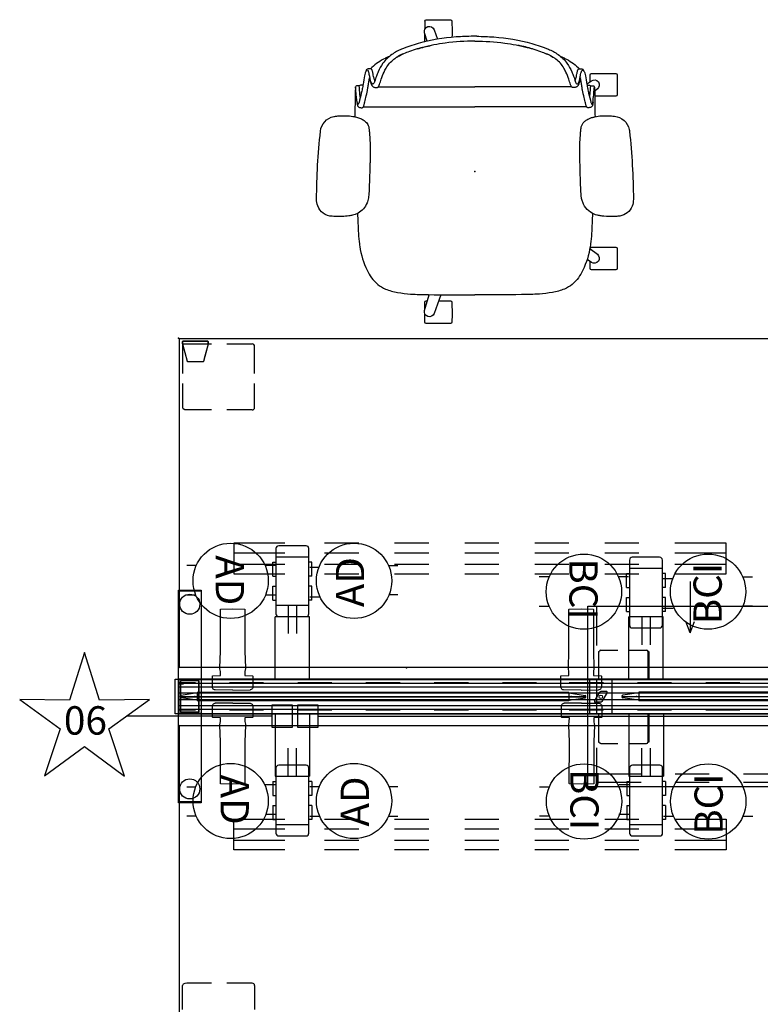
# Model space of a CAD drawing. Units: inches. Extents: x -14 to 217, y -6 to 149.
# Drawn here: x -14 to 51, y 47 to 134 of the extents above; entities that cross this region are included whole.
import ezdxf

# ---------------------------------------------------------------- set-up
doc = ezdxf.new("R2010")
doc.units = ezdxf.units.IN
doc.header["$MEASUREMENT"] = 0
for name, color, linetype in [('DISPLAY', 5, 'Continuous'), ('ELEC', 1, 'Continuous'), ('HARDWARE', 4, 'Continuous'), ('HARDWARE-ENDCAP', 4, 'Continuous'), ('SEAT', 5, 'Continuous'), ('STORAGE', 4, 'Continuous'), ('STRUCTURE', 7, 'Continuous'), ('TERRITORY', 5, 'Continuous'), ('TILE-CLADDING', 3, 'Continuous'), ('WKSURF', 6, 'Continuous'), ('WKSURF-SUPPORT', 6, 'Continuous')]:
    doc.layers.add(name, color=color, linetype=linetype)
doc.styles.get("Standard").update_dxf_attribs({"font": 'arial.ttf'})

# ---------------------------------------------------------------- blocks, each defined once
blk = doc.blocks.new('VFD110_72_0P')
at = {"layer": 'STRUCTURE'}
for p, q in [((72, -0.001), (0, -0.001)), ((0, -0.001), (0, -3.049)), ((1.5, -0.324), (0, -0.324)), ((72, -0.386), (0, -0.386)), ((72, -0.704), (0, -0.704)), ((7.5, -0.324), (4.5, -0.324)), ((13.5, -0.324), (10.5, -0.324)), ((19.5, -0.324), (16.5, -0.324)), ((25.5, -0.324), (22.5, -0.324)), ((31.5, -0.324), (28.5, -0.324)), ((37.38, -0.324), (34.38, -0.324)), ((43.38, -0.324), (40.38, -0.324)), ((49.38, -0.324), (46.38, -0.324)), ((55.38, -0.324), (52.38, -0.324)), ((61.38, -0.324), (58.38, -0.324)), ((67.5, -0.324), (64.38, -0.324)), ((72, -0.324), (70.5, -0.324)), ((72, -0.001), (72, -3.049)), ((72, -1.224), (0, -1.224)), ((72, -1.825), (0, -1.825)), ((72, -2.346), (0, -2.346)), ((72, -2.662), (0, -2.662)), ((1.5, -2.725), (0, -2.725)), ((0, -3.049), (72, -3.049)), ((7.5, -2.725), (4.5, -2.725)), ((13.5, -2.725), (10.5, -2.725)), ((19.5, -2.725), (16.5, -2.725)), ((25.5, -2.725), (22.5, -2.725)), ((31.5, -2.725), (28.5, -2.725)), ((37.38, -2.725), (34.38, -2.725)), ((43.38, -2.725), (40.38, -2.725)), ((49.38, -2.725), (46.38, -2.725)), ((55.38, -2.725), (52.38, -2.725)), ((61.38, -2.725), (58.38, -2.725)), ((67.5, -2.725), (64.38, -2.725)), ((72, -2.725), (70.5, -2.725))]:
    blk.add_line(p, q, dxfattribs=at)
for p in [(0, 0), (72, 0), (0, -3.05), (72, -3.05)]:
    blk.add_point(p, dxfattribs=at)
at = {"layer": 'WKSURF'}
for p in [(0, 1), (72, 1), (0, -4.05), (72, -4.05)]:
    blk.add_point(p, dxfattribs=at)
blk = doc.blocks.new('VFD119_0P')
at = {"layer": 'STRUCTURE'}
for p, q in [((0, -10.875), (0, 7.825)), ((0, 7.825), (2, 7.825)), ((2, 7.825), (2, -10.875)), ((2, 7.738), (0, 7.738)), ((0, -0.025), (2, -0.025)), ((1.8, -0.15), (0.2, -0.15)), ((2, -3.025), (0, -3.025)), ((1.8, -2.9), (0.2, -2.9)), ((2, -10.788), (0, -10.788)), ((2, -10.875), (0, -10.875))]:
    blk.add_line(p, q, dxfattribs=at)
at = {"layer": 'STRUCTURE', "extrusion": (-1, 0, 0)}
for p, q in [((0, 7.738), (0, 5.462)), ((2, 7.738), (2, 5.462)), ((0, -0.025), (0, -3.025)), ((0, -0.025), (0, -3.025)), ((0, -0.025), (0, -3.025)), ((0.2, -0.15), (0.2, -2.9)), ((0.2, -2.9), (0.2, -0.15)), ((1.8, -0.15), (1.8, -2.9)), ((1.8, -2.9), (1.8, -0.15)), ((2, -0.025), (2, -3.025)), ((2, -0.025), (2, -3.025)), ((2, -0.025), (2, -3.025)), ((0.2, -1.025), (0.2, -2.025)), ((1.8, -1.025), (1.8, -2.025)), ((0, -8.512), (0, -10.788)), ((2, -8.512), (2, -10.788))]:
    blk.add_line(p, q, dxfattribs=at)
at = {"layer": 'STRUCTURE'}
for centre in [(1, 6.6), (1, -9.65)]:
    blk.add_circle(centre, 0.885, dxfattribs=at)
for p in [(0, 0), (0, -3.05)]:
    blk.add_point(p, dxfattribs=at)
blk = doc.blocks.new('VFD170_72PK_0P')
at = {"layer": 'TILE-CLADDING'}
for p, q in [((0.025, 0.021), (0.025, 0.396)), ((0.025, 0.396), (0.46, 0.396)), ((71.975, 0.021), (0.025, 0.021)), ((71.975, 0.396), (71.54, 0.396)), ((71.975, 0.396), (71.975, 0.021))]:
    blk.add_line(p, q, dxfattribs=at)
for p in [(0, 0), (72, 0)]:
    blk.add_point(p, dxfattribs=at)
blk = doc.blocks.new('VFD16A_22P_0P')
at = {"layer": 'HARDWARE'}
for p in [(0, 0), (0, -3.05)]:
    blk.add_point(p, dxfattribs=at)
at = {"layer": 'HARDWARE-ENDCAP'}
for p, q in [((-0.279, -3.05), (-0.279, 0)), ((-0.279, 0), (-0.004, 0)), ((-0.004, 0), (-0.003, -3.05)), ((-0.003, -3.05), (-0.279, -3.05))]:
    blk.add_line(p, q, dxfattribs=at)
blk = doc.blocks.new('VFTS10_3072LS_0P')
at = {"layer": 'WKSURF'}
for p, q in [((0.06, -0.06), (0.06, -28.94)), ((71.94, -0.06), (0.06, -0.06)), ((71.94, -28.94), (71.94, -0.06)), ((0.06, -28.94), (71.94, -28.94))]:
    blk.add_line(p, q, dxfattribs=at)
for p in [(0, 0), (72, 0), (0, -29), (72, -29)]:
    blk.add_point(p, dxfattribs=at)
blk = doc.blocks.new('VFD290_0P')
at = {"layer": 'WKSURF'}
for p, q in [((3.041, 0.817), (3.086, 0.873)), ((3.086, 0.873), (3.145, 0.914)), ((3.145, 0.914), (3.211, 0.934)), ((3.211, 0.934), (3.243, 0.938)), ((4.775, 0.955), (3.243, 0.938)), ((4.775, 0.955), (6.324, 0.938)), ((6.324, 0.938), (6.38, 0.926)), ((6.38, 0.926), (6.437, 0.897)), ((6.437, 0.897), (6.479, 0.86)), ((3, 0.637), (3.009, 0.708)), ((3, 0.596), (3, 0.637)), ((3, -0.284), (3, 0.596)), ((3.008, 0.742), (3.041, 0.817)), ((3.009, 0.728), (3.008, 0.742)), ((3.013, 0.727), (3.009, 0.728)), ((3.009, 0.708), (3.013, 0.727)), ((6.479, 0.86), (6.515, 0.809)), ((6.515, 0.809), (6.542, 0.742)), ((6.542, 0.742), (6.536, 0.723)), ((6.536, 0.723), (6.539, 0.716)), ((6.539, 0.716), (6.55, 0.638)), ((6.55, 0.638), (6.549, -0.287)), ((3.024, -0.308), (3, -0.284)), ((3.698, -0.333), (3.024, -0.308)), ((3.653, -0.948), (3.694, -0.667)), ((3.694, -0.667), (3.698, -0.333)), ((6.527, -0.308), (5.852, -0.333)), ((5.852, -0.333), (5.855, -0.667)), ((5.855, -0.667), (5.894, -0.913)), ((6.549, -0.287), (6.527, -0.308)), ((3.653, -1.004), (3.653, -0.948)), ((3.698, -2.461), (3.653, -1.004)), ((5.897, -1.004), (5.852, -2.461)), ((5.894, -0.913), (5.897, -0.948)), ((5.897, -0.948), (5.897, -1.004)), ((3.693, -6.137), (3.698, -2.461)), ((5.852, -2.461), (5.857, -6.136)), ((3.71, -6.161), (3.693, -6.137)), ((4.775, -6.19), (3.71, -6.161)), ((5.84, -6.161), (4.775, -6.19)), ((5.857, -6.136), (5.84, -6.161))]:
    blk.add_line(p, q, dxfattribs=at)
for p in [(0, 0), (9.55, 0)]:
    blk.add_point(p, dxfattribs=at)
blk = doc.blocks.new('VFV696_43_0P')
at = {"layer": 'WKSURF'}
blk.add_point((0, 0), dxfattribs=at)
at = {"layer": 'WKSURF-SUPPORT'}
for p, q in [((0, -1.345), (0, 1.345)), ((0, 1.345), (4.5, 1.345)), ((7.662, 1.345), (10.662, 1.345)), ((13.825, 1.345), (16.825, 1.345)), ((19.988, 1.345), (22.988, 1.345)), ((26.15, 1.345), (29.15, 1.345)), ((32.312, 1.345), (35.312, 1.345)), ((38.8, 1.345), (43.3, 1.345)), ((43.3, 1.345), (43.3, -1.345)), ((4.5, 0.5), (0, 0.5)), ((10.662, 0.5), (7.662, 0.5)), ((16.825, 0.5), (13.825, 0.5)), ((22.988, 0.5), (19.988, 0.5)), ((29.15, 0.5), (26.15, 0.5)), ((35.312, 0.5), (32.312, 0.5)), ((43.3, 0.5), (38.8, 0.5)), ((4.5, -0.5), (0, -0.5)), ((10.662, -0.5), (7.662, -0.5)), ((16.825, -0.5), (13.825, -0.5)), ((22.988, -0.5), (19.988, -0.5)), ((29.15, -0.5), (26.15, -0.5)), ((35.312, -0.5), (32.312, -0.5)), ((43.3, -0.5), (38.8, -0.5)), ((4.5, -1.345), (0, -1.345)), ((10.662, -1.345), (7.662, -1.345)), ((16.825, -1.345), (13.825, -1.345)), ((22.988, -1.345), (19.988, -1.345)), ((29.15, -1.345), (26.15, -1.345)), ((35.312, -1.345), (32.312, -1.345)), ((43.3, -1.345), (38.8, -1.345))]:
    blk.add_line(p, q, dxfattribs=at)
blk = doc.blocks.new('VFT2B2_FL_0P')
at = {"layer": 'WKSURF'}
for p, q in [((0.381, 6.15), (0.375, 6.113)), ((0.375, 3.993), (0.375, 6.113)), ((0.435, 6.219), (0.381, 6.15)), ((0.559, 6.284), (0.435, 6.219)), ((0.739, 6.31), (0.559, 6.284)), ((2.915, 6.31), (0.739, 6.31)), ((6.5, 6.31), (4.274, 6.31)), ((6.7, 6.11), (6.7, 3.993)), ((0.375, 0.52), (0.375, 3.111)), ((6.7, 3.111), (6.7, 0.706)), ((0.791, 2.056), (0.381, 0.524)), ((0.81, 2.071), (0.791, 2.056)), ((0.81, 2.071), (0.791, 2.056)), ((0.81, 2.071), (0.791, 2.056)), ((2.19, 2.071), (0.81, 2.071)), ((2.19, 2.071), (0.81, 2.071)), ((2.19, 2.071), (0.81, 2.071)), ((2.209, 2.056), (2.19, 2.071)), ((2.209, 2.056), (2.19, 2.071)), ((2.209, 2.056), (2.19, 2.071)), ((2.283, 1.781), (2.209, 2.056)), ((2.618, 0.53), (2.209, 2.056)), ((2.618, 0.53), (2.283, 1.781)), ((0.395, 0.5), (0.375, 0.52)), ((0.395, 0.5), (0.375, 0.483)), ((0.375, 0.483), (0.375, 0.275)), ((0.375, 0.275), (0.375, 0.483)), ((0.375, 0.275), (0.395, 0.255)), ((0.395, 0.255), (0.375, 0.275)), ((0.381, 0.524), (0.401, 0.505)), ((0.395, 0.5), (2.915, 0.5)), ((0.395, 0.255), (2.605, 0.255)), ((2.605, 0.255), (0.395, 0.255)), ((0.401, 0.505), (0.48, 0.505)), ((2.52, 0.505), (2.599, 0.505)), ((2.537, 0.5), (2.616, 0.5)), ((2.599, 0.505), (2.618, 0.53)), ((2.599, 0.505), (2.618, 0.53)), ((2.605, 0.255), (2.625, 0.275)), ((2.625, 0.275), (2.605, 0.255)), ((2.625, 0.483), (2.616, 0.5)), ((2.625, 0.275), (2.625, 0.483)), ((2.625, 0.483), (2.625, 0.275)), ((4.274, 0.5), (6.494, 0.5))]:
    blk.add_line(p, q, dxfattribs=at)
for centre, radius, start, end in [((6.5, 6.11), 0.2, 359.99587, 90.00413), ((6.497, 0.703), 0.203, 269.18985, 0.81883)]:
    blk.add_arc(centre, radius, start, end, dxfattribs=at)
blk.add_point((0, 0), dxfattribs=at)
blk = doc.blocks.new('VFT2B2_FR_0P')
at = {"layer": 'WKSURF'}
for p, q in [((-6.7, 6.11), (-6.7, 3.993)), ((-6.5, 6.31), (-4.274, 6.31)), ((-2.915, 6.31), (-0.739, 6.31)), ((-0.739, 6.31), (-0.559, 6.284)), ((-0.559, 6.284), (-0.435, 6.219)), ((-0.435, 6.219), (-0.381, 6.15)), ((-0.381, 6.15), (-0.375, 6.113)), ((-0.375, 3.993), (-0.375, 6.113)), ((-6.7, 3.111), (-6.7, 0.706)), ((-0.375, 0.52), (-0.375, 3.111)), ((-2.618, 0.53), (-2.209, 2.056)), ((-2.618, 0.53), (-2.283, 1.781)), ((-2.283, 1.781), (-2.209, 2.056)), ((-2.209, 2.056), (-2.19, 2.071)), ((-2.209, 2.056), (-2.19, 2.071)), ((-2.209, 2.056), (-2.19, 2.071)), ((-2.19, 2.071), (-0.81, 2.071)), ((-2.19, 2.071), (-0.81, 2.071)), ((-2.19, 2.071), (-0.81, 2.071)), ((-0.81, 2.071), (-0.791, 2.056)), ((-0.81, 2.071), (-0.791, 2.056)), ((-0.81, 2.071), (-0.791, 2.056)), ((-0.791, 2.056), (-0.381, 0.524)), ((-4.274, 0.5), (-6.494, 0.5)), ((-0.395, 0.5), (-2.915, 0.5)), ((-2.625, 0.483), (-2.616, 0.5)), ((-2.625, 0.275), (-2.625, 0.483)), ((-2.625, 0.483), (-2.625, 0.275)), ((-2.605, 0.255), (-2.625, 0.275)), ((-2.625, 0.275), (-2.605, 0.255)), ((-2.599, 0.505), (-2.618, 0.53)), ((-2.599, 0.505), (-2.618, 0.53)), ((-2.537, 0.5), (-2.616, 0.5)), ((-0.395, 0.255), (-2.605, 0.255)), ((-2.605, 0.255), (-0.395, 0.255)), ((-2.52, 0.505), (-2.599, 0.505)), ((-0.401, 0.505), (-0.48, 0.505)), ((-0.381, 0.524), (-0.401, 0.505)), ((-0.395, 0.5), (-0.375, 0.52)), ((-0.395, 0.5), (-0.375, 0.483)), ((-0.375, 0.275), (-0.395, 0.255)), ((-0.395, 0.255), (-0.375, 0.275)), ((-0.375, 0.483), (-0.375, 0.275)), ((-0.375, 0.275), (-0.375, 0.483))]:
    blk.add_line(p, q, dxfattribs=at)
for centre, radius, start, end in [((-6.5, 6.11), 0.2, 89.99587, 180.00413), ((-6.497, 0.703), 0.203, 179.18117, 270.81015)]:
    blk.add_arc(centre, radius, start, end, dxfattribs=at)
blk.add_point((0, 0), dxfattribs=at)
blk = doc.blocks.new('VFD199_10_0P')
at = {"layer": 'ELEC', "extrusion": (-1, 1.83697e-16, -1.83697e-16)}
for p, q in [((8.509, 0.021), (8.509, -5.479)), ((11.541, 0.021), (11.541, -5.479))]:
    blk.add_line(p, q, dxfattribs=at)
at = {"layer": 'ELEC', "extrusion": (1.83697e-16, 1, 0)}
for p, q in [((8.509, 0.021), (11.541, 0.021)), ((9.115, 0.021), (10.935, 0.021)), ((8.509, -5.479), (11.541, -5.479))]:
    blk.add_line(p, q, dxfattribs=at)
at = {"layer": 'ELEC'}
for p in [(0, 0), (20.05, 0)]:
    blk.add_point(p, dxfattribs=at)
blk = doc.blocks.new('VFD415_1536CDRL_0P')
at = {"layer": 'STORAGE'}
for p, q in [((9, 8.585), (9, 4.085)), ((0, -9.47), (0, 6.42)), ((0, 6.42), (36, 6.42)), ((0.76, 6.42), (0.76, 2.975)), ((17.62, 6.42), (17.62, 2.975)), ((18.38, 2.975), (18.38, 6.42)), ((35.24, 2.975), (35.24, 6.42)), ((36, 6.42), (36, -9.47)), ((22.31, 6.04), (18.38, 6.04)), ((18.38, 5.28), (22.31, 5.28)), ((28.31, 6.04), (25.31, 6.04)), ((25.31, 5.28), (28.31, 5.28)), ((35.24, 6.04), (31.31, 6.04)), ((31.31, 5.28), (35.24, 5.28)), ((9, 4.085), (8.625, 5.086)), ((9, 4.085), (9.375, 5.086)), ((0, -3.08), (0, 0)), ((36, 0), (36, -3.08)), ((0.76, -0.025), (0.76, -3.025)), ((17.62, -0.025), (17.62, -3.025)), ((18.38, -3.025), (18.38, -0.025)), ((35.24, -3.025), (35.24, -0.025)), ((0.76, -6.025), (0.76, -9.47)), ((17.62, -6.025), (17.62, -9.47)), ((18.38, -9.47), (18.38, -6.025)), ((35.24, -9.47), (35.24, -6.025)), ((27, -7.165), (26.625, -8.166)), ((27, -7.165), (27.375, -8.166)), ((27, -11.665), (27, -7.165)), ((0.76, -8.33), (4.69, -8.33)), ((7.69, -8.33), (10.69, -8.33)), ((13.69, -8.33), (17.62, -8.33)), ((36, -9.47), (0, -9.47)), ((4.69, -9.09), (0.76, -9.09)), ((10.69, -9.09), (7.69, -9.09)), ((17.62, -9.09), (13.69, -9.09))]:
    blk.add_line(p, q, dxfattribs=at)
for p in [(18.53, 5.18), (0, 0), (36, 0), (0, -3.05), (36, -3.05), (17.61, -8.229)]:
    blk.add_point(p, dxfattribs=at)
blk = doc.blocks.new('VFD417_D20S_0P')
at = {"layer": 'STORAGE'}
for p, q in [((0.94, 2.426), (1.04, 2.426)), ((0.94, 2.426), (0.94, -0.05)), ((1.165, 2.551), (2.648, 2.551)), ((3.674, 2.551), (5.157, 2.551)), ((5.382, 2.426), (5.282, 2.426)), ((5.282, 2.426), (5.282, -0.05)), ((5.382, 2.426), (5.382, -0.05)), ((0.148, -0.13), (0.148, -2.97)), ((2.068, -0.05), (0.228, -0.05)), ((2.148, -2.97), (2.148, -0.13)), ((0.601, -1.928), (1.055, -1.142)), ((1.644, -1.082), (1.159, -1.082)), ((1.696, -1.172), (1.242, -1.958)), ((1.138, -2.018), (0.653, -2.018)), ((0.228, -3.05), (2.068, -3.05)), ((0.94, -3.05), (0.94, -5.525)), ((5.282, -3.05), (5.282, -5.525)), ((5.382, -3.05), (5.382, -5.525)), ((0.94, -5.525), (1.04, -5.525)), ((1.165, -5.65), (2.648, -5.65)), ((3.674, -5.65), (5.157, -5.65)), ((5.382, -5.525), (5.282, -5.525))]:
    blk.add_line(p, q, dxfattribs=at)
blk.add_circle((1.148, -1.55), 0.156, dxfattribs=at)
for centre, radius, start, end in [((1.165, 2.426), 0.125, 90, 180), ((5.157, 2.426), 0.125, 0, 90), ((0.228, -0.13), 0.08, 90, 180), ((2.068, -0.13), 0.08, 0, 90), ((1.159, -1.202), 0.12, 90, 150), ((1.644, -1.142), 0.06, 330, 90), ((0.653, -1.958), 0.06, 150, 270), ((1.138, -1.898), 0.12, 270, 330), ((0.228, -2.97), 0.08, 180, 270), ((2.068, -2.97), 0.08, 270, 0), ((1.165, -5.525), 0.125, 180, 270), ((5.157, -5.525), 0.125, 270, 0)]:
    blk.add_arc(centre, radius, start, end, dxfattribs=at)
blk.add_point((0, 0), dxfattribs=at)
blk = doc.blocks.new('1COSM_MIDBACK_ARMS_0P')
at = {"layer": 'SEAT'}
for p, q in [((2.425, 13.932), (2.428, 13.932)), ((-3.551, 13.587), (-3.547, 13.587)), ((-7.42, 10.505), (-7.513, 10.484)), ((-8.87, 9.559), (-9.001, 9.486)), ((-7.593, 9.862), (-7.593, 10.067)), ((-7.593, 10.067), (-7.593, 10.067)), ((-7.542, 10.189), (-7.542, 10.189)), ((-7.54, 10.19), (-7.541, 10.359)), ((-5.691, 9.814), (-5.691, 0.001)), ((8.525, 10.131), (7.916, 10.131)), ((-9.165, 9.071), (-9.165, 9.071)), ((-9.045, 9.156), (-9.041, 9.326)), ((-0.366, 9.243), (-1.069, 9.223)), ((1.581, 9.309), (1.587, 9.31)), ((-7.467, 8.483), (-7.467, 0.001)), ((-11.906, 0.152), (-11.906, -0.151)), ((-7.467, -8.482), (-7.467, 0.001)), ((-5.691, -9.813), (-5.691, 0.001)), ((-13.247, -4.404), (-12.533, -4.404)), ((13.247, -4.403), (12.535, -4.403)), ((-9.165, -9.07), (-9.165, -9.07)), ((-9.045, -9.155), (-9.041, -9.325)), ((-8.87, -9.558), (-9.001, -9.485)), ((1.581, -9.308), (1.587, -9.309)), ((-7.593, -9.861), (-7.593, -10.066)), ((-7.593, -10.066), (-7.593, -10.066)), ((-7.542, -10.188), (-7.542, -10.188)), ((-7.54, -10.189), (-7.541, -10.358)), ((-7.42, -10.504), (-7.513, -10.483)), ((-3.547, -13.586), (-3.551, -13.586)), ((2.428, -13.931), (2.425, -13.931))]:
    blk.add_line(p, q, dxfattribs=at)
for points in [[(-3.547, 13.587, -0.025371), (2.425, 13.932)], [(2.428, 13.932, -0.097416), (3.046, 13.817, -0.263135), (3.911, 12.745, -0.02848), (3.931, 12.571)], [(-4.872, 12.267, -0.329526), (-3.706, 13.562, -0.025291), (-3.551, 13.587)], [(-7.907, 10.118, -0.005317), (-8.524, 10.13, -0.404093), (-8.641, 10.25), (-8.642, 12.383, -0.406566), (-8.526, 12.503)], [(-8.526, 12.503, -0.015215), (-6.759, 12.504, -0.404095), (-6.642, 12.385), (-6.641, 10.542)], [(-4.824, 10.547, -0.036022), (-4.905, 11.135, -0.026358), (-4.912, 11.73, -0.018394), (-4.872, 12.267)], [(3.931, 12.571, -0.008237), (3.947, 12.184, -0.027653), (3.926, 11.345, -0.018127), (3.888, 11.023, -0.025902), (3.821, 10.706, -0.023644), (3.751, 10.486)], [(6.779, 10.129, -0.000182), (6.758, 10.13, -0.404093), (6.641, 10.25), (6.64, 12.383, -0.406566), (6.757, 12.503)], [(6.757, 12.503, -0.015215), (8.523, 12.504, -0.404095), (8.64, 12.385), (8.641, 10.251, -0.406567), (8.525, 10.131, -0.005319)], [(-8.915, 9.445, -0.32302), (-8.893, 9.536, -0.065564), (-8.845, 9.579, -0.062642), (-8.738, 9.636, -0.022502), (-8.655, 9.664, -0.029623), (-8.433, 9.714, -0.00042), (-7.69, 9.838, 0.007705), (-7.281, 9.911, 0.010203), (-6.892, 9.998, 0.001291), (-6.09, 10.2, 0.034428), (-5.986, 10.236, 0.109829), (-5.934, 10.27, 0.40271), (-5.933, 10.302, 0.087167), (-5.952, 10.317, 0.060212), (-6.025, 10.346, 0.02269), (-6.126, 10.368, 0.019341), (-6.426, 10.408, 0.006238), (-7.057, 10.467, -0.008552), (-7.358, 10.494, -0.071003), (-7.42, 10.505, -1.124994), (-7.416, 10.511, -0.054719), (-7.308, 10.522, -0.008938), (-6.57, 10.542, -0.00397), (-4.826, 10.555, -0.00397)], [(-7.698, 9.811), (-7.99, 10.24, -0.970099), (-7.27, 10.763), (-7.09, 10.531)], [(-7.541, 10.359, -0.112783), (-7.513, 10.484)], [(-4.819, 10.523, -0.001339), (-4.824, 10.547)], [(-3.938, 9.35, -0.13846), (-4.376, 9.602, -0.062371), (-4.565, 9.849, -0.025877), (-4.649, 10.008, -0.029747), (-4.747, 10.258, -0.025103), (-4.819, 10.523)], [(-4.819, 10.523, 323.781498), (-4.819, 10.523)], [(3.751, 10.486, -0.210444), (2.701, 9.474, -0.04161), (2.367, 9.381, -0.006097), (2.31, 9.371)], [(6.759, 10.103), (7.27, 10.763, -0.970099), (7.99, 10.24), (7.731, 9.86)], [(-5.62, 9.968, -0.061954), (-5.63, 9.894, -0.068765), (-5.644, 9.857, -0.132749), (-5.685, 9.818, -0.038053), (-5.729, 9.797, -0.020456), (-5.79, 9.776, -0.009272), (-5.866, 9.755, -0.00216), (-6.128, 9.69, -0.00375), (-6.654, 9.559, -0.005826), (-6.831, 9.518, -0.009376), (-7.108, 9.464, -0.004667), (-7.394, 9.417, 0.000396), (-7.767, 9.358, 0.009139), (-8.106, 9.299, 0.009958), (-8.254, 9.267)], [(-7.593, 10.067, -0.19788), (-7.542, 10.189)], [(-6.558, 10.094, 0.002262), (-6.662, 10.104, 0.003859), (-7.003, 10.136, -0.000097), (-7.267, 10.158, -0.002591), (-7.548, 10.183)], [(-7.542, 10.189, -0.020872), (-7.541, 10.19, -0.013811), (-7.54, 10.191)], [(-6.126, 10.368, -0.144165), (-6.001, 10.373, -0.011693), (-5.907, 10.356, -0.025604), (-5.816, 10.333, -0.023122), (-5.775, 10.318, -0.114748), (-5.717, 10.275, -0.073146), (-5.676, 10.215, -0.070182), (-5.63, 10.072, -0.045592), (-5.62, 9.968)], [(3.681, 10.337, -0.001153), (4.534, 10.293)], [(4.534, 10.293, -0.026044), (6.363, 10.166)], [(6.363, 10.166, 0.000831), (6.371, 10.165)], [(6.371, 10.165, -0.007276), (6.591, 10.133)], [(6.591, 10.133, -0.073515), (8.682, 9.484, -0.041882), (9.332, 9.099, -0.142587), (10.329, 7.864, -0.034329), (10.506, 7.352, -0.022856), (10.629, 6.807, -0.026816), (10.77, 5.662, -0.010359), (10.809, 4.881, -0.005352), (10.825, 4.09, -0.002666), (10.829, 0.001)], [(-11.271, 4.99, -0.034877), (-10.771, 6.456, -0.05021), (-10.305, 7.308, -0.087542), (-9.531, 8.091, -0.052088), (-8.772, 8.518, -0.015009), (-8.395, 8.669, -0.008364), (-7.947, 8.824, 0.027315), (-7.798, 8.88, 0.151903), (-7.71, 8.955, 0.27593), (-7.713, 9.02, 0.066567), (-7.735, 9.045, 0.070186), (-7.811, 9.097, 0.033849), (-7.933, 9.148, 0.025217), (-8.166, 9.215, 0.01256), (-8.446, 9.275, -0.011283), (-8.654, 9.316, -0.036208), (-8.8, 9.359, -0.066887), (-8.881, 9.403, -0.121629), (-8.915, 9.445, -0.173245)], [(-10.165, 7.495, -0.006474), (-10.04, 7.757, -0.009222), (-9.964, 7.904, -0.059572), (-9.165, 9.071)], [(-7.396, 8.666, -0.067239), (-7.408, 8.575, -0.106254), (-7.439, 8.514, -0.037808), (-7.465, 8.485, -0.06884), (-7.5, 8.46, -0.03128), (-7.566, 8.432, -0.010318), (-7.676, 8.394, 0.006344), (-8.125, 8.248, 0.026219), (-8.755, 8, 0.02388), (-9.1, 7.821, 0.101312), (-9.89, 7.123, 0.012847), (-9.986, 6.989)], [(-9.165, 9.071, -0.023633), (-9.044, 9.196)], [(-8.016, 8.818, 0.015399), (-8.104, 8.849, 0.011315), (-8.208, 8.879, 0.010861), (-8.372, 8.919, 0.007984), (-8.592, 8.964, -0.002541), (-8.704, 8.985, -0.010218), (-8.797, 9.006, -0.018665), (-8.881, 9.029, -0.023029), (-8.94, 9.051, -0.034538), (-8.985, 9.074, -0.097614), (-9.03, 9.113, -0.165278), (-9.045, 9.156)], [(-9.041, 9.326, -0.110933), (-9.001, 9.486)], [(-8.254, 9.267, -0.002789), (-8.116, 9.239, -0.005871), (-7.997, 9.213, -0.017908), (-7.801, 9.16, -0.012742), (-7.721, 9.133, -0.017251), (-7.652, 9.105, -0.019969), (-7.595, 9.077, -0.032305), (-7.562, 9.057, -0.033), (-7.54, 9.04, -0.047331), (-7.483, 8.978, -0.039195), (-7.461, 8.941, -0.042459), (-7.427, 8.858, -0.03991), (-7.402, 8.748, -0.03644), (-7.396, 8.666)], [(-3.722, 9.316, -0.003886), (-3.761, 9.32, -0.012053), (-3.843, 9.331, -0.020702), (-3.938, 9.35)], [(-3.369, 9.282, -0.001416), (-3.722, 9.316)], [(-1.069, 9.223, -0.015824), (-2.595, 9.232, -0.013357), (-3.369, 9.282)], [(0.562, 9.272, -0.001463), (-0.377, 9.243)], [(1.581, 9.309, -0.001555), (0.812, 9.28, -0.000379), (0.552, 9.271)], [(2.31, 9.371, -0.019302), (2.04, 9.336, -0.006577), (1.904, 9.325, -0.004062), (1.768, 9.318, -0.002467), (1.587, 9.31)], [(-11.471, 0.001, -0.031908), (-11.31, 2.613, -0.031541), (-10.928, 4.604, -0.024775), (-10.517, 5.912, -0.017691), (-10.319, 6.392, -0.029724), (-10.069, 6.861, -0.01037), (-9.986, 6.989)], [(-10.35, 7.243, 0.000444), (-10.349, 7.243)], [(-10.066, 6.866, 0.021366), (-10.24, 6.554, 0.013433), (-10.359, 6.302)], [(-11.906, 0.152, -0.017418), (-11.845, 1.666, -0.049267), (-11.271, 4.99)], [(-10.8, 5.063, 0.021747), (-11.111, 3.814)], [(-11.471, 0.001, 0.031908), (-11.31, -2.612, 0.031541), (-10.928, -4.602, 0.024775), (-10.517, -5.911, 0.017691), (-10.319, -6.391, 0.029724), (-10.069, -6.86, 0.01037), (-9.986, -6.988)], [(6.591, -10.132, 0.073515), (8.682, -9.483, 0.041882), (9.332, -9.098, 0.142587), (10.329, -7.863, 0.034329), (10.506, -7.351, 0.022856), (10.629, -6.806, 0.026816), (10.77, -5.661, 0.010359), (10.809, -4.88, 0.005352), (10.825, -4.089, 0.002666), (10.829, 0.001)], [(-11.906, -0.151, 0.017418), (-11.845, -1.665, 0.049267), (-11.271, -4.989)], [(-13.247, -4.404, -0.404093), (-13.364, -4.285), (-13.365, -2.151, -0.406566), (-13.248, -2.031)], [(-13.248, -2.031, -0.012345), (-11.815, -2.022, -0.012345)], [(11.363, -3.186), (11.362, -2.151, -0.406566), (11.479, -2.031)], [(11.479, -2.031, -0.015215), (13.246, -2.03, -0.404095), (13.362, -2.15), (13.364, -4.283, -0.406567), (13.247, -4.403, -0.006381)], [(-11.465, -4.218), (-12.208, -4.434, -0.970099), (-12.483, -3.588), (-11.649, -3.289)], [(10.831, -2.995), (12.483, -3.588, -0.970099), (12.208, -4.434), (10.828, -4.032)], [(-10.8, -5.062, -0.021747), (-11.111, -3.813)], [(12.147, -4.417, -0.005735), (11.481, -4.404, -0.404093), (11.364, -4.285), (11.364, -4.188)], [(-11.425, -4.388, -0.120861), (-11.48, -4.403, -0.005731), (-12.146, -4.416, -0.005731)], [(-11.271, -4.989, 0.034877), (-10.771, -6.455, 0.05021), (-10.305, -7.307, 0.087542), (-9.531, -8.09, 0.052088), (-8.772, -8.517, 0.015009), (-8.395, -8.668, 0.008364), (-7.947, -8.823, -0.027315), (-7.798, -8.879, -0.151903), (-7.71, -8.954, -0.27593), (-7.713, -9.019, -0.066567), (-7.735, -9.044, -0.070186), (-7.811, -9.096, -0.033849), (-7.933, -9.147, -0.025217), (-8.166, -9.214, -0.01256), (-8.446, -9.274, 0.011283), (-8.654, -9.315, 0.036208), (-8.8, -9.358, 0.066887), (-8.881, -9.402, 0.487373), (-8.884, -9.578)], [(-10.066, -6.865, -0.021366), (-10.24, -6.553, -0.013433), (-10.359, -6.301)], [(-10.35, -7.242, -0.000444), (-10.349, -7.242)], [(-10.165, -7.494, 0.006474), (-10.04, -7.756, 0.009222), (-9.964, -7.903, 0.059572), (-9.165, -9.07)], [(-7.396, -8.665, 0.067239), (-7.408, -8.574, 0.106254), (-7.439, -8.513, 0.037808), (-7.465, -8.484, 0.06884), (-7.5, -8.459, 0.03128), (-7.566, -8.431, 0.010318), (-7.676, -8.393, -0.006344), (-8.125, -8.247, -0.026219), (-8.755, -7.999, -0.02388), (-9.1, -7.82, -0.101312), (-9.89, -7.122, -0.012847), (-9.986, -6.988)], [(-9.165, -9.07, 0.023633), (-9.044, -9.195)], [(-8.016, -8.817, -0.015399), (-8.104, -8.847, -0.011315), (-8.208, -8.878, -0.010861), (-8.372, -8.918, -0.007984), (-8.592, -8.963, 0.002541), (-8.704, -8.984, 0.010218), (-8.797, -9.005, 0.018665), (-8.881, -9.028, 0.023029), (-8.94, -9.05, 0.034538), (-8.985, -9.073, 0.097614), (-9.03, -9.112, 0.165278), (-9.045, -9.155)], [(-9.041, -9.325, 0.110933), (-9.001, -9.485)], [(-8.254, -9.266, 0.002789), (-8.116, -9.238, 0.005871), (-7.997, -9.212, 0.017908), (-7.801, -9.159, 0.012742), (-7.721, -9.132, 0.017251), (-7.652, -9.104, 0.019969), (-7.595, -9.076, 0.032305), (-7.562, -9.056, 0.033), (-7.54, -9.039, 0.047331), (-7.483, -8.977, 0.039195), (-7.461, -8.94, 0.042459), (-7.427, -8.857, 0.03991), (-7.402, -8.747, 0.03644), (-7.396, -8.665)], [(-5.62, -9.967, 0.061954), (-5.63, -9.893, 0.199874), (-5.685, -9.817, 0.038053), (-5.729, -9.796, 0.020456), (-5.79, -9.775, 0.009272), (-5.866, -9.754, 0.00216), (-6.128, -9.689, 0.00375), (-6.654, -9.558, 0.005826), (-6.831, -9.517, 0.009376), (-7.108, -9.463, 0.004667), (-7.394, -9.416, -0.000396), (-7.767, -9.357, -0.009139), (-8.106, -9.298, -0.009958), (-8.254, -9.266)], [(-4.819, -10.522, -0.035544), (-4.711, -10.154, -0.0482), (-4.552, -9.826, -0.073356), (-4.326, -9.554, -0.121464), (-3.938, -9.349)], [(-3.938, -9.349, -0.015539), (-3.87, -9.334, -0.010044), (-3.816, -9.325, -0.010019), (-3.746, -9.317, -0.002381), (-3.722, -9.315)], [(-3.722, -9.315, -0.001524), (-3.369, -9.281)], [(-3.369, -9.281, -0.012208), (-2.739, -9.237, -0.017736), (-1.069, -9.222)], [(-1.069, -9.222, -0.000683), (-0.709, -9.232, -0.000243), (-0.366, -9.242)], [(-0.377, -9.242, -0.001359), (0.562, -9.271)], [(0.552, -9.27, -0.001215), (1.326, -9.298, -0.000544), (1.581, -9.308)], [(1.587, -9.309, -0.003276), (1.813, -9.319, -0.004512), (1.95, -9.327, -0.007223), (2.085, -9.339, -0.0162), (2.31, -9.37)], [(2.31, -9.37, -0.054595), (2.756, -9.495, -0.168353), (3.657, -10.285, -0.035768), (3.751, -10.485)], [(-8.893, -9.535, 0.065564), (-8.845, -9.578, 0.062642), (-8.738, -9.635, 0.022502), (-8.655, -9.663, 0.029623), (-8.433, -9.713, 0.00042), (-7.69, -9.837, -0.007705), (-7.281, -9.91, -0.010203), (-6.892, -9.997, -0.001291), (-6.09, -10.199, -0.034428), (-5.986, -10.235, -0.109829), (-5.934, -10.269, -0.40271), (-5.933, -10.301, -0.087167), (-5.952, -10.316, -0.060212), (-6.025, -10.345, -0.02269), (-6.126, -10.367, -0.019341), (-6.426, -10.407, -0.006238), (-7.057, -10.466, 0.008552), (-7.358, -10.493, 0.071003), (-7.42, -10.504, 1.124994), (-7.416, -10.51, 0.054719), (-7.308, -10.521, 0.008938), (-6.57, -10.541, 0.003969), (-4.826, -10.554, 0.003969)], [(-7.593, -10.066, 0.19788), (-7.542, -10.188)], [(-6.558, -10.093, -0.002262), (-6.662, -10.103, -0.003859), (-7.003, -10.135, 0.000097), (-7.267, -10.157, 0.002591), (-7.548, -10.182)], [(-7.542, -10.188, 0.020872), (-7.54, -10.19)], [(-7.541, -10.358, 0.112783), (-7.513, -10.483)], [(-6.126, -10.367, 0.144165), (-6.001, -10.372, 0.011693), (-5.907, -10.355, 0.025604), (-5.816, -10.332, 0.023122), (-5.775, -10.317, 0.114748), (-5.717, -10.274, 0.073146), (-5.676, -10.214, 0.070182), (-5.63, -10.071, 0.045592), (-5.62, -9.967)], [(3.684, -10.336, 0.001149), (4.534, -10.292)], [(4.534, -10.292, 0.026044), (6.363, -10.165)], [(6.363, -10.165, -0.000831), (6.371, -10.164)], [(6.371, -10.164, 0.007276), (6.591, -10.132)], [(-4.872, -12.266, -0.013689), (-4.908, -11.836, -0.02811), (-4.908, -11.186, -0.034561), (-4.835, -10.599, -0.003559), (-4.824, -10.546)], [(-4.824, -10.546, -0.001341), (-4.819, -10.522)], [(3.751, -10.485, -0.005924), (3.764, -10.52)], [(3.764, -10.52, -0.026246), (3.837, -10.768, -0.02409), (3.896, -11.087, -0.026243), (3.946, -11.666, -0.008689), (3.95, -11.925, -0.015343), (3.931, -12.57)], [(-3.551, -13.586, -0.329532), (-4.847, -12.421, -0.025303), (-4.872, -12.266)], [(3.931, -12.57, -0.302264), (3.012, -13.829, -0.092428), (2.428, -13.931)], [(2.425, -13.931, -0.02537), (-3.547, -13.586)]]:
    blk.add_lwpolyline(points, format="xyb", dxfattribs=at)
blk.add_point((0, 0), dxfattribs=at)
blk = doc.blocks.new('VFD152_ADN03_0P')
at = {"layer": 'ELEC'}
for p, q in [((9.65, -5.512), (9.65, -3.012)), ((10.4, -5.512), (10.4, -3.012)), ((8.575, -4.762), (8.575, -10.488)), ((11.225, -4.512), (8.825, -4.512)), ((11.475, -10.488), (11.475, -4.762)), ((8.319, -5.96), (8.319, -7.178)), ((8.319, -5.96), (8.575, -5.96)), ((11.475, -5.512), (8.575, -5.512)), ((11.731, -5.96), (11.475, -5.96)), ((11.731, -5.96), (11.731, -7.178)), ((8.319, -7.178), (8.575, -7.178)), ((11.731, -7.178), (11.475, -7.178)), ((8.319, -8.072), (8.319, -9.29)), ((8.319, -8.072), (8.575, -8.072)), ((11.731, -8.072), (11.475, -8.072)), ((11.731, -8.072), (11.731, -9.29)), ((8.319, -9.29), (8.575, -9.29)), ((11.731, -9.29), (11.475, -9.29)), ((8.575, -9.738), (11.475, -9.738)), ((8.825, -10.738), (11.225, -10.738))]:
    blk.add_line(p, q, dxfattribs=at)
at = {"layer": 'ELEC', "linetype": 'Continuous'}
for p, q in [((0.737, -6.429), (1.524, -6.429)), ((8.5, -6.243), (7.592, -6.243)), ((12.377, -6.429), (11.55, -6.429)), ((19.313, -6.429), (18.526, -6.429)), ((1.572, -9.007), (0.737, -9.007)), ((7.701, -8.821), (8.5, -8.821)), ((11.55, -9.007), (12.425, -9.007)), ((18.478, -9.007), (19.313, -9.007))]:
    blk.add_line(p, q, dxfattribs=at)
for centre in [(4.599, -7.661), (15.451, -7.661)]:
    blk.add_circle(centre, 3.312, dxfattribs=at)
at = {"layer": 'ELEC'}
for centre, start, end in [((8.825, -4.762), 90, 180), ((11.225, -4.762), 0, 90), ((8.825, -10.488), 180, 270), ((11.225, -10.488), 270, 0)]:
    blk.add_arc(centre, 0.25, start, end, dxfattribs=at)
for p in [(0, 0), (20.05, 0)]:
    blk.add_point(p, dxfattribs=at)
for rotation, p in [(270, (3.712, -5.343)), (90, (16.761, -9.907))]:
    blk.add_text('AD', height=2.4874, rotation=rotation, dxfattribs=at).set_placement(p)
blk = doc.blocks.new('VFD115_F2036R_0P')
at = {"layer": 'DISPLAY'}
for p, q in [((0.155, -1.535), (0.155, -1.515)), ((0.155, -1.515), (35.845, -1.515)), ((0.155, -1.535), (35.845, -1.535)), ((1.655, -1.2), (0.239, -1.416)), ((1.655, -1.85), (0.239, -1.634)), ((34.345, -1.155), (1.655, -1.155)), ((1.655, -1.155), (1.655, -1.895)), ((34.345, -1.155), (34.345, -1.895)), ((34.345, -1.2), (35.761, -1.416)), ((34.345, -1.85), (35.761, -1.634)), ((35.845, -1.535), (35.845, -1.515)), ((34.345, -1.895), (1.655, -1.895))]:
    blk.add_line(p, q, dxfattribs=at)
for centre, start, end in [((0.255, -1.515), 99.07955, 180), ((0.255, -1.535), 180, 260.92045), ((35.745, -1.515), 0, 80.92045), ((35.745, -1.535), 279.07955, 0)]:
    blk.add_arc(centre, 0.1, start, end, dxfattribs=at)
for p in [(0, 0), (36, 0), (1.453, -1.525), (34.546, -1.525)]:
    blk.add_point(p, dxfattribs=at)
blk = doc.blocks.new('VFD435_2036R_0P')
at = {"layer": 'TERRITORY'}
for p, q in [((3, -1.53), (3, -1.51)), ((3, -1.51), (33.195, -1.51)), ((3, -1.53), (33.195, -1.53)), ((4.5, -1.195), (3.084, -1.411)), ((4.5, -1.845), (3.084, -1.629)), ((31.695, -1.15), (4.5, -1.15)), ((4.5, -1.15), (4.5, -1.89)), ((31.695, -1.15), (31.695, -1.89)), ((31.695, -1.195), (33.111, -1.411)), ((31.695, -1.845), (33.111, -1.629)), ((33.195, -1.53), (33.195, -1.51)), ((31.695, -1.89), (4.5, -1.89))]:
    blk.add_line(p, q, dxfattribs=at)
for centre, start, end in [((3.1, -1.51), 99.07955, 180), ((3.1, -1.53), 180, 260.92045), ((33.095, -1.51), 0, 80.92045), ((33.095, -1.53), 279.07955, 0)]:
    blk.add_arc(centre, 0.1, start, end, dxfattribs=at)
for p in [(0, 0), (36.195, 0), (4.299, -1.52), (31.896, -1.52)]:
    blk.add_point(p, dxfattribs=at)
blk = doc.blocks.new('VFD152_BCI03_0P')
at = {"layer": 'ELEC'}
for p, q in [((9.65, -5.513), (9.65, -3.013)), ((10.4, -5.513), (10.4, -3.013)), ((8.575, -4.763), (8.575, -10.488)), ((11.225, -4.513), (8.825, -4.513)), ((11.475, -10.488), (11.475, -4.763)), ((8.319, -5.96), (8.319, -7.178)), ((8.319, -5.96), (8.575, -5.96)), ((11.475, -5.513), (8.575, -5.513)), ((11.731, -5.96), (11.475, -5.96)), ((11.731, -5.96), (11.731, -7.178)), ((8.319, -7.178), (8.575, -7.178)), ((11.731, -7.178), (11.475, -7.178)), ((8.319, -8.072), (8.319, -9.29)), ((8.319, -8.072), (8.575, -8.072)), ((11.731, -8.072), (11.475, -8.072)), ((11.731, -8.072), (11.731, -9.29)), ((8.319, -9.29), (8.575, -9.29)), ((11.731, -9.29), (11.475, -9.29)), ((8.575, -9.738), (11.475, -9.738)), ((8.825, -10.738), (11.225, -10.738))]:
    blk.add_line(p, q, dxfattribs=at)
at = {"layer": 'ELEC', "linetype": 'Continuous'}
for p, q in [((0.642, -6.429), (1.517, -6.429)), ((8.5, -6.243), (7.625, -6.243)), ((12.425, -6.429), (11.55, -6.429)), ((19.408, -6.429), (18.533, -6.429)), ((1.517, -9.007), (0.642, -9.007)), ((7.625, -8.821), (8.5, -8.821)), ((11.55, -9.007), (12.425, -9.007)), ((18.533, -9.007), (19.408, -9.007))]:
    blk.add_line(p, q, dxfattribs=at)
for centre in [(4.565, -7.704), (15.485, -7.704)]:
    blk.add_circle(centre, 3.312, dxfattribs=at)
at = {"layer": 'ELEC'}
for centre, start, end in [((8.825, -4.763), 90, 180), ((11.225, -4.763), 0, 90), ((8.825, -10.488), 180, 270), ((11.225, -10.488), 270, 0)]:
    blk.add_arc(centre, 0.25, start, end, dxfattribs=at)
for p in [(0, 0), (20.05, 0)]:
    blk.add_point(p, dxfattribs=at)
for rotation, p in [(270, (3.36, -4.843)), (90, (16.762, -10.628))]:
    blk.add_text('BCI', height=2.4874, rotation=rotation, dxfattribs=at).set_placement(p)
blk = doc.blocks.new('VFD151_0872_0P')
at = {"layer": 'ELEC'}
blk.add_line((12.25, -3.25), (59.75, -3.25), dxfattribs=at)
for points in [[(10.5, -2.25), (12.25, -2.25), (12.25, -4.25), (10.5, -4.25)], [(59.75, -2.25), (61.5, -2.25), (61.5, -4.25), (59.75, -4.25)]]:
    blk.add_lwpolyline(points, close=True, dxfattribs=at)
for p in [(0, 0), (72, 0)]:
    blk.add_point(p, dxfattribs=at)
blk = doc.blocks.new('VFD144_0806_0P')
at = {"layer": 'ELEC', "linetype": 'Continuous'}
for p, q in [((-8.25, 2.344), (-9.578, -1.844)), ((-6.937, -1.844), (-8.25, 2.344)), ((-13.953, -1.797), (-10.391, -4.359)), ((-9.578, -1.844), (-13.953, -1.797)), ((-2.547, -1.797), (-6.937, -1.844)), ((-6.109, -4.359), (-2.547, -1.797)), ((-10.391, -4.359), (-11.781, -8.5)), ((-4.734, -8.516), (-6.109, -4.359)), ((-11.781, -8.5), (-8.25, -5.906)), ((-8.25, -5.906), (-4.734, -8.516))]:
    blk.add_line(p, q, dxfattribs=at)
at = {"layer": 'ELEC'}
blk.add_line((8.25, -3.25), (-4.567, -3.25), dxfattribs=at)
blk.add_lwpolyline([(8.25, -2.25), (10, -2.25), (10, -4.25), (8.25, -4.25)], close=True, dxfattribs=at)
blk.add_point((0, 0), dxfattribs=at)
blk.add_text('06', height=2.5, dxfattribs=at).set_placement((-10.066, -4.875))

msp = doc.modelspace()

# ---------------------------------------------------------------- block references
for name, p, rotation in [('1COSM_MIDBACK_ARMS_0P', (26.363, 120.586), 270), ('VFTS10_3072LS_0P', (72.279, 76.925), 180), ('VFT2B2_FR_0P', (0.279, 105.925), 180), ('VFD152_ADN03_0P', (20.329, 76.925), 180), ('VFD152_BCI03_0P', (51.425, 75.925), 180), ('VFD290_0P', (9.829, 75.925), 180), ('VFD290_0P', (40.476, 75.925), 180), ('VFD199_10_0P', (20.329, 75.925), 180), ('VFD199_10_0P', (51.425, 75.925), 180), ('VFD170_72PK_0P', (72.279, 75.925), 180), ('VFV696_43_0P', (48.449, 62.262), 180)]:
    msp.add_blockref(name, p, dxfattribs=dict(rotation=rotation))
at = {"xscale": -1}
msp.add_blockref('VFV696_43_0P', (48.449, 86.538), dxfattribs=at)
for name, p in [('VFD415_1536CDRL_0P', (36.279, 75.925)), ('VFD119_0P', (0.279, 75.925)), ('VFD144_0806_0P', (0.279, 75.925)), ('VFD417_D20S_0P', (36.279, 75.925)), ('VFD110_72_0P', (0.279, 75.925)), ('VFD16A_22P_0P', (0.279, 75.925)), ('VFD115_F2036R_0P', (0.279, 75.925)), ('VFD151_0872_0P', (0.279, 75.925)), ('VFD435_2036R_0P', (36.279, 75.925)), ('VFD290_0P', (0.279, 72.875)), ('VFD290_0P', (30.964, 72.875)), ('VFD170_72PK_0P', (0.279, 72.875)), ('VFD199_10_0P', (0.279, 72.875)), ('VFD152_ADN03_0P', (0.279, 72.875)), ('VFD199_10_0P', (31.391, 72.875)), ('VFD152_BCI03_0P', (31.391, 72.875)), ('VFTS10_3072LS_0P', (0.279, 71.875)), ('VFT2B2_FL_0P', (0.279, 42.875))]:
    msp.add_blockref(name, p)

doc.saveas('drawing.dxf')
